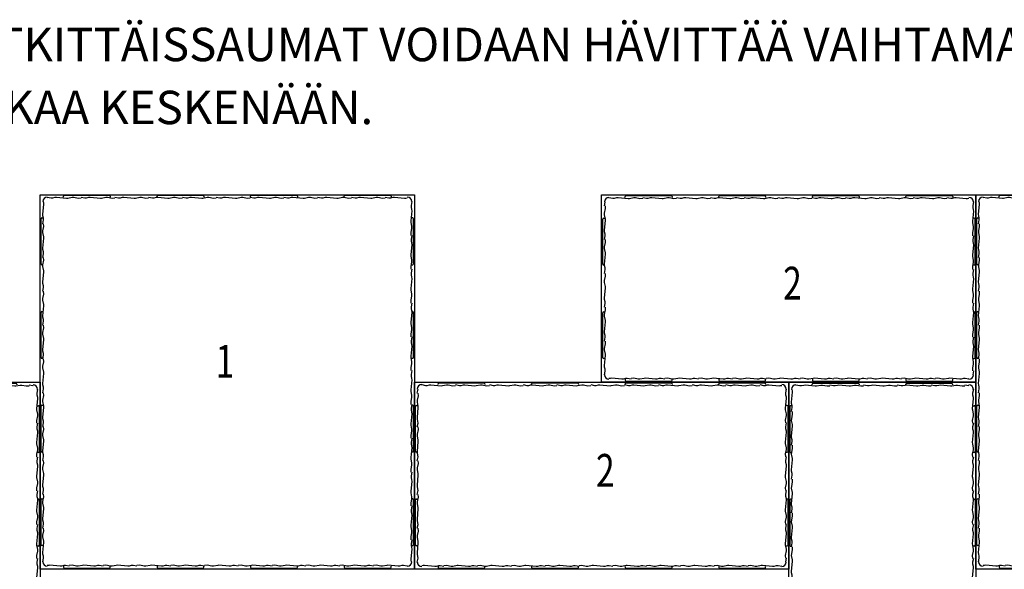
# Model space of a CAD drawing. Units: millimetres. Extents: x 2160 to 10560, y 822 to 5277.
# Drawn here: x 2869 to 3973, y 2416 to 3032 of the extents above; entities that cross this region are included whole.
import ezdxf

# ---------------------------------------------------------------- set-up
doc = ezdxf.new("R2010")
doc.units = ezdxf.units.MM
doc.layers.add('JCAD', color=1, linetype='Continuous')
doc.layers.add('LAKKA', color=1, linetype='Continuous')
doc.styles.add('ROMAN', font='ROMAN')
doc.styles.get("Standard").update_dxf_attribs({"font": 'arial.ttf'})

# ---------------------------------------------------------------- blocks, each defined once
blk = doc.blocks.new('A$C1B1411CF')
at = {"linetype": 'Continuous', "flags": 128}
blk.add_lwpolyline([(-226.1, 228.8), (193.9, 228.8), (193.9, -191.2), (-226.1, -191.2), (-226.1, 228.8)], dxfattribs=at)
at = {"layer": 'JCAD', "color": 0, "linetype": 'Continuous'}
for p, q in [((-222.1, 219.5), (-222.4, 221.2)), ((-218.1, 226.2), (-213.9, 225.4)), ((-218.1, 225.2), (-218.1, 225.2)), ((-218.1, 225), (-218.1, 225)), ((-213.9, 225.4), (-211.9, 225.4)), ((-211.9, 225.4), (-209.4, 226)), ((-209.4, 226), (-207.8, 226.1)), ((-207.8, 226.1), (-196.4, 225.1)), ((-199.9, 226.2), (-199.9, 227.2)), ((-198.9, 228.2), (-148.4, 228.2)), ((-196.4, 225.1), (-195.1, 225.1)), ((-195.1, 225.1), (-190.3, 226)), ((-190.3, 226), (-188.4, 226)), ((-180.2, 226.2), (-176, 225.4)), ((-180.2, 225), (-180.2, 225)), ((-176, 225.4), (-174, 225.4)), ((-174, 225.4), (-171.5, 226)), ((-171.5, 226), (-169.9, 226.1)), ((-169.9, 226.1), (-158.5, 225.1)), ((-158.5, 225.1), (-157.1, 225.1)), ((-157.1, 225.1), (-152.3, 226)), ((-152.3, 226), (-150.4, 226)), ((-147.4, 227.2), (-147.4, 226.2)), ((-142.3, 226.2), (-138, 225.4)), ((-142.3, 225), (-142.3, 225)), ((-138, 225.4), (-136.1, 225.4)), ((-136.1, 225.4), (-133.5, 226)), ((-133.5, 226), (-132, 226.1)), ((-132, 226.1), (-120.6, 225.1)), ((-120.6, 225.1), (-119.2, 225.1)), ((-119.2, 225.1), (-114.4, 226)), ((-114.4, 226), (-112.5, 226)), ((-104.4, 226.2), (-100.1, 225.4)), ((-104.4, 225), (-104.4, 225)), ((-100.1, 225.4), (-98.1, 225.4)), ((-98.1, 225.4), (-95.6, 226)), ((-95.6, 226), (-94.1, 226.1)), ((-94.9, 226.2), (-94.9, 227.2)), ((-94.1, 226.1), (-82.7, 225.1)), ((-93.9, 228.2), (-43.4, 228.2)), ((-82.7, 225.1), (-81.3, 225.1)), ((-81.3, 225.1), (-76.5, 226)), ((-76.5, 226), (-74.6, 226)), ((-66.5, 226.2), (-62.2, 225.4)), ((-66.5, 225), (-66.5, 225)), ((-62.2, 225.4), (-60.2, 225.4)), ((-60.2, 225.4), (-57.7, 226)), ((-57.7, 226), (-56.1, 226.1)), ((-56.1, 226.1), (-44.7, 225.1)), ((-44.7, 225.1), (-43.4, 225.1)), ((-43.4, 225.1), (-38.6, 226)), ((-42.4, 227.2), (-42.4, 226.2)), ((-38.6, 226), (-36.7, 226)), ((-28.5, 226.2), (-24.3, 225.4)), ((-28.5, 225), (-28.5, 225)), ((-24.3, 225.4), (-22.3, 225.4)), ((-22.3, 225.4), (-19.8, 226)), ((-19.8, 226), (-18.2, 226.1)), ((-18.2, 226.1), (-6.8, 225.1)), ((-6.8, 225.1), (-5.5, 225.1)), ((-5.5, 225.1), (-0.6, 226)), ((-0.6, 226), (1.2, 226)), ((9.4, 226.2), (13.6, 225.4)), ((9.4, 225), (9.4, 225)), ((10.1, 226.2), (10.1, 227.2)), ((11.1, 228.2), (61.6, 228.2)), ((13.6, 225.4), (15.6, 225.4)), ((15.6, 225.4), (18.2, 226)), ((18.2, 226), (19.7, 226.1)), ((19.7, 226.1), (31.1, 225.1)), ((31.1, 225.1), (32.5, 225.1)), ((32.5, 225.1), (37.3, 226)), ((37.3, 226), (39.2, 226)), ((47.3, 226.2), (51.6, 225.4)), ((47.3, 225), (47.3, 225)), ((51.6, 225.4), (53.5, 225.4)), ((53.5, 225.4), (56.1, 226)), ((56.1, 226), (57.6, 226.1)), ((57.6, 226.1), (69, 225.1)), ((62.6, 227.2), (62.6, 226.2)), ((69, 225.1), (70.4, 225.1)), ((70.4, 225.1), (75.2, 226)), ((75.2, 226), (77.1, 226)), ((85.2, 226.2), (89.5, 225.4)), ((85.2, 225), (85.2, 225)), ((89.5, 225.4), (91.5, 225.4)), ((91.5, 225.4), (94, 226)), ((94, 226), (95.6, 226.1)), ((95.6, 226.1), (106.9, 225.1)), ((106.9, 225.1), (108.3, 225.1)), ((108.3, 225.1), (113.1, 226)), ((113.1, 226), (115, 226)), ((115.1, 226.2), (115.1, 227.2)), ((116.1, 228.2), (166.6, 228.2)), ((123.2, 226.2), (127.4, 225.4)), ((123.2, 225), (123.2, 225)), ((127.4, 225.4), (129.4, 225.4)), ((129.4, 225.4), (131.9, 226)), ((131.9, 226), (133.5, 226.1)), ((133.5, 226.1), (144.9, 225.1)), ((144.9, 225.1), (146.2, 225.1)), ((146.2, 225.1), (151, 226)), ((151, 226), (152.9, 226)), ((161.1, 226.2), (165.3, 225.4)), ((161.1, 225), (161.1, 225)), ((165.3, 225.4), (167.3, 225.4)), ((167.3, 225.4), (169.9, 226)), ((167.6, 227.2), (167.6, 226.2)), ((169.9, 226), (171.4, 226.1)), ((171.4, 226.1), (182.8, 225.1)), ((182.8, 225.1), (184.2, 225.1)), ((184.2, 225.1), (185.9, 225.4)), ((189.7, 221.2), (189.7, 221.2)), ((189.9, 221.2), (189.9, 221.2)), ((190.9, 221.2), (190.1, 216.9)), ((-223.1, 206.7), (-222, 218.1)), ((-222, 218.1), (-222.1, 219.5)), ((190.8, 210.9), (189.7, 199.5)), ((190.1, 216.9), (190.1, 215)), ((190.1, 215), (190.7, 212.4)), ((190.7, 212.4), (190.8, 210.9)), ((-225.1, 151.4), (-225.1, 201.9)), ((-224.1, 202.9), (-223.1, 202.9)), ((-223, 205.2), (-223.1, 206.7)), ((-223.1, 196.4), (-222.4, 200.7)), ((-222.4, 202.6), (-223, 205.2)), ((-222.4, 200.7), (-222.4, 202.6)), ((189.7, 199.5), (189.8, 198.1)), ((191.9, 202.9), (190.9, 202.9)), ((192.9, 151.4), (192.9, 201.9)), ((-223, 186.4), (-223, 188.3)), ((-222, 196.4), (-222, 196.4)), ((189.8, 198.1), (190.7, 193.3)), ((190.7, 193.3), (190.7, 191.4)), ((-223.1, 168.8), (-222, 180.2)), ((-222.1, 181.6), (-223, 186.4)), ((-222, 180.2), (-222.1, 181.6)), ((189.7, 183.3), (189.7, 183.3)), ((190.9, 183.3), (190.1, 179)), ((190.1, 179), (190.1, 177)), ((190.1, 177), (190.7, 174.5)), ((-223, 167.3), (-223.1, 168.8)), ((-222.4, 164.7), (-223, 167.3)), ((190.8, 172.9), (189.7, 161.6)), ((190.7, 174.5), (190.8, 172.9)), ((-223.1, 158.5), (-222.4, 162.7)), ((-222.4, 162.7), (-222.4, 164.7)), ((-222, 158.5), (-222, 158.5)), ((189.7, 161.6), (189.8, 160.2)), ((189.8, 160.2), (190.7, 155.4)), ((190.7, 155.4), (190.7, 153.5)), ((-223.1, 150.4), (-224.1, 150.4)), ((-223, 148.4), (-223, 150.3)), ((-222.1, 143.6), (-223, 148.4)), ((-222, 142.3), (-222.1, 143.6)), ((189.7, 145.3), (189.7, 145.3)), ((190.9, 145.3), (190.1, 141.1)), ((190.9, 150.4), (191.9, 150.4)), ((-223.1, 130.9), (-222, 142.3)), ((190.8, 135), (189.7, 123.6)), ((190.1, 141.1), (190.1, 139.1)), ((190.1, 139.1), (190.7, 136.6)), ((190.7, 136.6), (190.8, 135)), ((-223, 129.3), (-223.1, 130.9)), ((-223.1, 120.6), (-222.4, 124.8)), ((-222.4, 126.8), (-223, 129.3)), ((-222.4, 124.8), (-222.4, 126.8)), ((189.7, 123.6), (189.8, 122.3)), ((189.8, 122.3), (190.7, 117.5)), ((-223, 110.5), (-223, 112.4)), ((-222.1, 105.7), (-223, 110.5)), ((-222, 120.6), (-222, 120.6)), ((190.7, 117.5), (190.7, 115.6)), ((-223.1, 93), (-222, 104.3)), ((-222, 104.3), (-222.1, 105.7)), ((189.7, 107.4), (189.7, 107.4)), ((190.9, 107.4), (190.1, 103.2)), ((190.1, 103.2), (190.1, 101.2)), ((190.1, 101.2), (190.7, 98.6)), ((-225.1, 46.4), (-225.1, 96.9)), ((-224.1, 97.9), (-223.1, 97.9)), ((-223, 91.4), (-223.1, 93)), ((-222.4, 88.9), (-223, 91.4)), ((-222.4, 86.9), (-222.4, 88.9)), ((190.8, 97.1), (189.7, 85.7)), ((190.7, 98.6), (190.8, 97.1)), ((191.9, 97.9), (190.9, 97.9)), ((192.9, 46.4), (192.9, 96.9)), ((-223.1, 82.6), (-222.4, 86.9)), ((-222, 82.6), (-222, 82.6)), ((189.7, 85.7), (189.8, 84.3)), ((189.8, 84.3), (190.7, 79.5)), ((190.7, 79.5), (190.7, 77.6)), ((-223.1, 55), (-222, 66.4)), ((-223, 72.6), (-223, 74.5)), ((-222.1, 67.8), (-223, 72.6)), ((-222, 66.4), (-222.1, 67.8)), ((189.7, 69.5), (189.7, 69.5)), ((190.9, 69.5), (190.1, 65.2)), ((190.8, 59.2), (189.7, 47.8)), ((190.1, 65.2), (190.1, 63.3)), ((190.1, 63.3), (190.7, 60.7)), ((190.7, 60.7), (190.8, 59.2)), ((-223.1, 45.4), (-224.1, 45.4)), ((-223, 53.5), (-223.1, 55)), ((-223.1, 44.7), (-222.4, 49)), ((-222.4, 50.9), (-223, 53.5)), ((-222.4, 49), (-222.4, 50.9)), ((-222, 44.7), (-222, 44.7)), ((189.7, 47.8), (189.8, 46.4)), ((189.8, 46.4), (190.7, 41.6)), ((190.9, 45.4), (191.9, 45.4)), ((-223, 34.7), (-223, 36.6)), ((-222.1, 29.9), (-223, 34.7)), ((190.7, 41.6), (190.7, 39.7)), ((-223.1, 17.1), (-222, 28.5)), ((-222, 28.5), (-222.1, 29.9)), ((189.7, 31.6), (189.7, 31.6)), ((190.9, 31.6), (190.1, 27.3)), ((190.1, 27.3), (190.1, 25.3)), ((190.1, 25.3), (190.7, 22.8)), ((190.7, 22.8), (190.8, 21.3)), ((-223, 15.6), (-223.1, 17.1)), ((-222.4, 13), (-223, 15.6)), ((-222.4, 11), (-222.4, 13)), ((190.8, 21.3), (189.7, 9.9)), ((-223.1, 6.8), (-222.4, 11)), ((-222, 6.8), (-222, 6.8)), ((189.7, 9.9), (189.8, 8.5)), ((189.8, 8.5), (190.7, 3.7)), ((190.7, 3.7), (190.7, 1.8)), ((-225.1, -58.6), (-225.1, -8.1)), ((-224.1, -7.1), (-223.1, -7.1)), ((-223.1, -20.8), (-222, -9.4)), ((-223, -3.2), (-223, -1.4)), ((-222.1, -8.1), (-223, -3.2)), ((-222, -9.4), (-222.1, -8.1)), ((189.7, -6.4), (189.7, -6.4)), ((190.9, -6.4), (190.1, -10.6)), ((190.1, -10.6), (190.1, -12.6)), ((191.9, -7.1), (190.9, -7.1)), ((192.9, -58.6), (192.9, -8.1)), ((-223, -22.4), (-223.1, -20.8)), ((190.8, -16.7), (189.7, -28.1)), ((190.1, -12.6), (190.7, -15.1)), ((190.7, -15.1), (190.8, -16.7)), ((-223.1, -31.1), (-222.4, -26.9)), ((-222.4, -24.9), (-223, -22.4)), ((-222.4, -26.9), (-222.4, -24.9)), ((-222, -31.1), (-222, -31.1)), ((189.7, -28.1), (189.8, -29.4)), ((189.8, -29.4), (190.7, -34.2)), ((-223, -41.2), (-223, -39.3)), ((-222.1, -46), (-223, -41.2)), ((190.7, -34.2), (190.7, -36.1)), ((-223.1, -58.7), (-222, -47.3)), ((-222, -47.3), (-222.1, -46)), ((189.7, -44.3), (189.7, -44.3)), ((190.8, -54.6), (189.7, -66)), ((190.9, -44.3), (190.1, -48.5)), ((190.1, -48.5), (190.1, -50.5)), ((190.1, -50.5), (190.7, -53)), ((190.7, -53), (190.8, -54.6)), ((-223.1, -59.6), (-224.1, -59.6)), ((-223, -60.3), (-223.1, -58.7)), ((-223.1, -69.1), (-222.4, -64.8)), ((-222.4, -62.8), (-223, -60.3)), ((-222.4, -64.8), (-222.4, -62.8)), ((189.7, -66), (189.8, -67.4)), ((190.9, -59.6), (191.9, -59.6)), ((-223, -79.1), (-223, -77.2)), ((-222, -69.1), (-222, -69.1)), ((189.8, -67.4), (190.7, -72.2)), ((190.7, -72.2), (190.7, -74.1)), ((-223.1, -96.7), (-222, -85.3)), ((-222.1, -83.9), (-223, -79.1)), ((-222, -85.3), (-222.1, -83.9)), ((189.7, -82.2), (189.7, -82.2)), ((190.9, -82.2), (190.1, -86.4)), ((190.1, -86.4), (190.1, -88.4)), ((-223, -98.2), (-223.1, -96.7)), ((-222.4, -100.7), (-223, -98.2)), ((190.8, -92.5), (189.7, -103.9)), ((190.1, -88.4), (190.7, -91)), ((190.7, -91), (190.8, -92.5)), ((-223.1, -107), (-222.4, -102.7)), ((-222.4, -102.7), (-222.4, -100.7)), ((-222, -107), (-222, -107)), ((189.7, -103.9), (189.8, -105.3)), ((189.8, -105.3), (190.7, -110.1)), ((190.7, -110.1), (190.7, -112)), ((-225.1, -163.6), (-225.1, -113.1)), ((-224.1, -112.1), (-223.1, -112.1)), ((-223, -117), (-223, -115.1)), ((-222.1, -121.8), (-223, -117)), ((189.7, -120.1), (189.7, -120.1)), ((190.9, -120.1), (190.1, -124.4)), ((191.9, -112.1), (190.9, -112.1)), ((192.9, -163.6), (192.9, -113.1)), ((-223.1, -134.6), (-222, -123.2)), ((-222, -123.2), (-222.1, -121.8)), ((190.8, -130.4), (189.7, -141.8)), ((190.1, -124.4), (190.1, -126.4)), ((190.1, -126.4), (190.7, -128.9)), ((190.7, -128.9), (190.8, -130.4)), ((-223, -136.1), (-223.1, -134.6)), ((-223.1, -144.9), (-222.4, -140.6)), ((-222.4, -138.7), (-223, -136.1)), ((-222.4, -140.6), (-222.4, -138.7)), ((189.7, -141.8), (189.8, -143.2)), ((189.8, -143.2), (190.7, -148)), ((-223, -154.9), (-223, -153)), ((-222, -144.9), (-222, -144.9)), ((190.7, -148), (190.7, -149.9)), ((-223.1, -164.6), (-224.1, -164.6)), ((-223.1, -172.5), (-222, -161.1)), ((-222.1, -159.7), (-223, -154.9)), ((-222, -161.1), (-222.1, -159.7)), ((189.7, -158), (189.7, -158)), ((190.9, -158), (190.1, -162.3)), ((190.1, -162.3), (190.1, -164.3)), ((190.1, -164.3), (190.7, -166.8)), ((190.9, -164.6), (191.9, -164.6)), ((-223, -174.1), (-223.1, -172.5)), ((-222.4, -176.6), (-223, -174.1)), ((-222.4, -178.6), (-222.4, -176.6)), ((190.8, -168.4), (189.7, -179.8)), ((190.7, -166.8), (190.8, -168.4)), ((-223.1, -182.8), (-222.4, -178.6)), ((-222.2, -182.8), (-222.2, -182.8)), ((-222, -182.8), (-222, -182.8)), ((-216.4, -186.8), (-218.1, -187.1)), ((-215.1, -186.7), (-216.4, -186.8)), ((-203.7, -187.7), (-215.1, -186.7)), ((-202.1, -187.6), (-203.7, -187.7)), ((-199.6, -187.1), (-202.1, -187.6)), ((-197.6, -187), (-199.6, -187.1)), ((-193.4, -187.8), (-197.6, -187)), ((-193.4, -186.6), (-193.4, -186.6)), ((-183.3, -187.6), (-185.2, -187.6)), ((-178.5, -186.8), (-183.3, -187.6)), ((-177.2, -186.7), (-178.5, -186.8)), ((-165.8, -187.7), (-177.2, -186.7)), ((-164.2, -187.6), (-165.8, -187.7)), ((-161.7, -187.1), (-164.2, -187.6)), ((-159.7, -187), (-161.7, -187.1)), ((-155.4, -187.8), (-159.7, -187)), ((-155.4, -186.6), (-155.4, -186.6)), ((-145.4, -187.6), (-147.3, -187.6)), ((-140.6, -186.8), (-145.4, -187.6)), ((-139.2, -186.7), (-140.6, -186.8)), ((-127.8, -187.7), (-139.2, -186.7)), ((-126.3, -187.6), (-127.8, -187.7)), ((-123.8, -187.1), (-126.3, -187.6)), ((-121.8, -187), (-123.8, -187.1)), ((-117.5, -187.8), (-121.8, -187)), ((-117.5, -186.6), (-117.5, -186.6)), ((-107.5, -187.6), (-109.4, -187.6)), ((-102.7, -186.8), (-107.5, -187.6)), ((-101.3, -186.7), (-102.7, -186.8)), ((-89.9, -187.7), (-101.3, -186.7)), ((-88.4, -187.6), (-89.9, -187.7)), ((-85.8, -187.1), (-88.4, -187.6)), ((-83.8, -187), (-85.8, -187.1)), ((-79.6, -187.8), (-83.8, -187)), ((-79.6, -186.6), (-79.6, -186.6)), ((-69.6, -187.6), (-71.5, -187.6)), ((-64.8, -186.8), (-69.6, -187.6)), ((-63.4, -186.7), (-64.8, -186.8)), ((-52, -187.7), (-63.4, -186.7)), ((-50.4, -187.6), (-52, -187.7)), ((-47.9, -187.1), (-50.4, -187.6)), ((-45.9, -187), (-47.9, -187.1)), ((-41.7, -187.8), (-45.9, -187)), ((-41.7, -186.6), (-41.7, -186.6)), ((-31.6, -187.6), (-33.5, -187.6)), ((-26.8, -186.8), (-31.6, -187.6)), ((-25.5, -186.7), (-26.8, -186.8)), ((-14.1, -187.7), (-25.5, -186.7)), ((-12.5, -187.6), (-14.1, -187.7)), ((-10, -187.1), (-12.5, -187.6)), ((-8, -187), (-10, -187.1)), ((-3.8, -187.8), (-8, -187)), ((-3.8, -186.6), (-3.8, -186.6)), ((6.3, -187.6), (4.4, -187.6)), ((11.1, -186.8), (6.3, -187.6)), ((12.5, -186.7), (11.1, -186.8)), ((23.9, -187.7), (12.5, -186.7)), ((25.4, -187.6), (23.9, -187.7)), ((27.9, -187.1), (25.4, -187.6)), ((29.9, -187), (27.9, -187.1)), ((34.2, -187.8), (29.9, -187)), ((34.2, -186.6), (34.2, -186.6)), ((44.2, -187.6), (42.3, -187.6)), ((49, -186.8), (44.2, -187.6)), ((50.4, -186.7), (49, -186.8)), ((61.8, -187.7), (50.4, -186.7)), ((63.3, -187.6), (61.8, -187.7)), ((65.9, -187.1), (63.3, -187.6)), ((67.8, -187), (65.9, -187.1)), ((72.1, -187.8), (67.8, -187)), ((72.1, -186.6), (72.1, -186.6)), ((82.1, -187.6), (80.2, -187.6)), ((86.9, -186.8), (82.1, -187.6)), ((88.3, -186.7), (86.9, -186.8)), ((99.7, -187.7), (88.3, -186.7)), ((101.2, -187.6), (99.7, -187.7)), ((103.8, -187.1), (101.2, -187.6)), ((105.8, -187), (103.8, -187.1)), ((110, -187.8), (105.8, -187)), ((110, -186.6), (110, -186.6)), ((120.1, -187.6), (118.2, -187.6)), ((124.9, -186.8), (120.1, -187.6)), ((126.2, -186.7), (124.9, -186.8)), ((137.6, -187.7), (126.2, -186.7)), ((139.2, -187.6), (137.6, -187.7)), ((141.7, -187.1), (139.2, -187.6)), ((143.7, -187), (141.7, -187.1)), ((147.9, -187.8), (143.7, -187)), ((147.9, -186.6), (147.9, -186.6)), ((158, -187.6), (156.1, -187.6)), ((162.8, -186.8), (158, -187.6)), ((164.2, -186.7), (162.8, -186.8)), ((175.5, -187.7), (164.2, -186.7)), ((177.1, -187.6), (175.5, -187.7)), ((179.6, -187.1), (177.1, -187.6)), ((181.6, -187), (179.6, -187.1)), ((185.9, -187.8), (181.6, -187)), ((185.9, -186.6), (185.9, -186.6)), ((185.9, -186.9), (185.9, -186.9)), ((189.7, -179.8), (189.8, -181.1)), ((189.8, -181.1), (190.1, -182.8)), ((-199.9, -187.8), (-199.9, -188.8)), ((-198.9, -189.8), (-148.4, -189.8)), ((-147.4, -188.8), (-147.4, -187.8)), ((-94.9, -187.8), (-94.9, -188.8)), ((-93.9, -189.8), (-43.4, -189.8)), ((-42.4, -188.8), (-42.4, -187.8)), ((10.1, -187.8), (10.1, -188.8)), ((11.1, -189.8), (61.6, -189.8)), ((62.6, -188.8), (62.6, -187.8)), ((115.1, -187.8), (115.1, -188.8)), ((116.1, -189.8), (166.6, -189.8)), ((167.6, -188.8), (167.6, -187.8))]:
    blk.add_line(p, q, dxfattribs=at)
for points in [[(-188.4, 226), (-183.4, 225), (-183.4, 225), (-180.2, 225.2)], [(-150.4, 226), (-145.4, 225), (-145.4, 225), (-142.3, 225.2)], [(-112.5, 226), (-107.5, 225), (-107.5, 225), (-104.4, 225.2)], [(-74.6, 226), (-69.6, 225), (-69.6, 225), (-66.5, 225.2)], [(-36.7, 226), (-31.7, 225), (-31.7, 225), (-28.5, 225.2)], [(1.2, 226), (6.3, 225), (6.3, 225), (9.4, 225.2)], [(39.2, 226), (44.2, 225), (44.2, 225), (47.3, 225.2)], [(77.1, 226), (82.1, 225), (82.1, 225), (85.2, 225.2)], [(115, 226), (120, 225), (120, 225), (123.2, 225.2)], [(152.9, 226), (157.9, 225), (157.9, 225), (161.1, 225.2)], [(-223, 188.3), (-222, 193.3), (-222, 193.3), (-222.2, 196.4)], [(190.7, 191.4), (189.7, 186.4), (189.7, 186.4), (189.9, 183.3)], [(-223, 150.3), (-222, 155.3), (-222, 155.3), (-222.2, 158.5)], [(190.7, 153.5), (189.7, 148.5), (189.7, 148.5), (189.9, 145.3)], [(-223, 112.4), (-222, 117.4), (-222, 117.4), (-222.2, 120.6)], [(190.7, 115.6), (189.7, 110.5), (189.7, 110.5), (189.9, 107.4)], [(-223, 74.5), (-222, 79.5), (-222, 79.5), (-222.2, 82.6)], [(190.7, 77.6), (189.7, 72.6), (189.7, 72.6), (189.9, 69.5)], [(-223, 36.6), (-222, 41.6), (-222, 41.6), (-222.2, 44.7)], [(190.7, 39.7), (189.7, 34.7), (189.7, 34.7), (189.9, 31.6)], [(-223, -1.4), (-222, 3.7), (-222, 3.7), (-222.2, 6.8)], [(190.7, 1.8), (189.7, -3.2), (189.7, -3.2), (189.9, -6.4)], [(-223, -39.3), (-222, -34.3), (-222, -34.3), (-222.2, -31.1)], [(190.7, -36.1), (189.7, -41.1), (189.7, -41.1), (189.9, -44.3)], [(-223, -77.2), (-222, -72.2), (-222, -72.2), (-222.2, -69.1)], [(190.7, -74.1), (189.7, -79.1), (189.7, -79.1), (189.9, -82.2)], [(-223, -115.1), (-222, -110.1), (-222, -110.1), (-222.2, -107)], [(190.7, -112), (189.7, -117), (189.7, -117), (189.9, -120.1)], [(-223, -153), (-222, -148), (-222, -148), (-222.2, -144.9)], [(190.7, -149.9), (189.7, -154.9), (189.7, -154.9), (189.9, -158)], [(-185.2, -187.6), (-190.2, -186.6), (-190.2, -186.6), (-193.4, -186.9)], [(-147.3, -187.6), (-152.3, -186.6), (-152.3, -186.6), (-155.4, -186.9)], [(-109.4, -187.6), (-114.4, -186.6), (-114.4, -186.6), (-117.5, -186.9)], [(-71.5, -187.6), (-76.5, -186.6), (-76.5, -186.6), (-79.6, -186.9)], [(-33.5, -187.6), (-38.5, -186.6), (-38.5, -186.6), (-41.7, -186.9)], [(4.4, -187.6), (-0.6, -186.6), (-0.6, -186.6), (-3.8, -186.9)], [(42.3, -187.6), (37.3, -186.6), (37.3, -186.6), (34.2, -186.9)], [(80.2, -187.6), (75.2, -186.6), (75.2, -186.6), (72.1, -186.9)], [(118.2, -187.6), (113.1, -186.6), (113.1, -186.6), (110, -186.9)], [(156.1, -187.6), (151.1, -186.6), (151.1, -186.6), (147.9, -186.9)]]:
    blk.add_lwpolyline(points, dxfattribs=at)
for centre, radius, start, end in [((-218.1, 221.2), 5, 90, 180), ((-198.9, 227.2), 0.999, 90, 180), ((-148.4, 227.2), 0.999, 0, 90), ((-93.9, 227.2), 0.999, 90, 180), ((-43.4, 227.2), 0.999, 0, 90), ((11.1, 227.2), 0.999, 90, 180), ((61.6, 227.2), 0.999, 0, 90), ((116.1, 227.2), 0.999, 90, 180), ((166.6, 227.2), 0.999, 0, 90), ((185.9, 221.2), 5, 0, 90), ((-224.1, 201.9), 0.999, 90, 180), ((191.9, 201.9), 0.999, 0, 90), ((-224.1, 151.4), 0.999, 180, 270), ((191.9, 151.4), 0.999, 270, 0), ((-224.1, 96.9), 0.999, 90, 180), ((191.9, 96.9), 0.999, 0, 90), ((-224.1, 46.4), 0.999, 180, 270), ((191.9, 46.4), 0.999, 270, 0), ((-224.1, -8.1), 0.999, 90, 180), ((191.9, -8.1), 0.999, 0, 90), ((-224.1, -58.6), 0.999, 180, 270), ((191.9, -58.6), 0.999, 270, 0), ((-224.1, -113.1), 0.999, 90, 180), ((191.9, -113.1), 0.999, 0, 90), ((-224.1, -163.6), 0.999, 180, 270), ((191.9, -163.6), 0.999, 270, 0), ((-218.1, -182.8), 5, 180, 270), ((185.9, -182.8), 5, 270, 0), ((-198.9, -188.8), 0.999, 180, 270), ((-148.4, -188.8), 0.999, 270, 0), ((-93.9, -188.8), 0.999, 180, 270), ((-43.4, -188.8), 0.999, 270, 0), ((11.1, -188.8), 0.999, 180, 270), ((61.6, -188.8), 0.999, 270, 0), ((116.1, -188.8), 0.999, 180, 270), ((166.6, -188.8), 0.999, 270, 0)]:
    blk.add_arc(centre, radius, start, end, dxfattribs=at)
blk = doc.blocks.new('A$C1F437B0D')
at = {"linetype": 'Continuous', "flags": 128}
blk.add_lwpolyline([(-190.8, 104.2), (229.2, 104.2), (229.2, -105.8), (-190.8, -105.8)], close=True, dxfattribs=at)
at = {"layer": 'JCAD', "color": 0, "linetype": 'Continuous'}
for p, q in [((-182.6, 101.3), (-178.3, 100.5)), ((-182.6, 100.3), (-182.6, 100.3)), ((-182.6, 100.1), (-182.6, 100.1)), ((-178.3, 100.5), (-176.4, 100.5)), ((-176.4, 100.5), (-173.8, 101.1)), ((-173.8, 101.1), (-172.3, 101.2)), ((-172.3, 101.2), (-160.9, 100.1)), ((-164.3, 101.3), (-164.3, 102.3)), ((-163.3, 103.3), (-112.8, 103.3)), ((-160.9, 100.1), (-159.5, 100.2)), ((-159.5, 100.2), (-154.7, 101.1)), ((-154.7, 101.1), (-152.8, 101.1)), ((-144.7, 101.3), (-140.4, 100.5)), ((-144.7, 100.1), (-144.7, 100.1)), ((-140.4, 100.5), (-138.4, 100.5)), ((-138.4, 100.5), (-135.9, 101.1)), ((-135.9, 101.1), (-134.4, 101.2)), ((-134.4, 101.2), (-123, 100.1)), ((-123, 100.1), (-121.6, 100.2)), ((-121.6, 100.2), (-116.8, 101.1)), ((-116.8, 101.1), (-114.9, 101.1)), ((-111.8, 102.3), (-111.8, 101.3)), ((-106.7, 101.3), (-102.5, 100.5)), ((-106.7, 100.1), (-106.7, 100.1)), ((-102.5, 100.5), (-100.5, 100.5)), ((-100.5, 100.5), (-98, 101.1)), ((-98, 101.1), (-96.4, 101.2)), ((-96.4, 101.2), (-85, 100.1)), ((-85, 100.1), (-83.7, 100.2)), ((-83.7, 100.2), (-78.9, 101.1)), ((-78.9, 101.1), (-77, 101.1)), ((-68.8, 101.3), (-64.6, 100.5)), ((-68.8, 100.1), (-68.8, 100.1)), ((-64.6, 100.5), (-62.6, 100.5)), ((-62.6, 100.5), (-60.1, 101.1)), ((-60.1, 101.1), (-58.5, 101.2)), ((-59.3, 101.3), (-59.3, 102.3)), ((-58.5, 101.2), (-47.1, 100.1)), ((-58.3, 103.3), (-7.8, 103.3)), ((-47.1, 100.1), (-45.7, 100.2)), ((-45.7, 100.2), (-40.9, 101.1)), ((-40.9, 101.1), (-39, 101.1)), ((-30.9, 101.3), (-26.7, 100.5)), ((-30.9, 100.1), (-30.9, 100.1)), ((-26.7, 100.5), (-24.7, 100.5)), ((-24.7, 100.5), (-22.1, 101.1)), ((-22.1, 101.1), (-20.6, 101.2)), ((-20.6, 101.2), (-9.2, 100.1)), ((-9.2, 100.1), (-7.8, 100.2)), ((-7.8, 100.2), (-3, 101.1)), ((-6.8, 102.3), (-6.8, 101.3)), ((-3, 101.1), (-1.1, 101.1)), ((7, 101.3), (11.3, 100.5)), ((7, 100.1), (7, 100.1)), ((11.3, 100.5), (13.2, 100.5)), ((13.2, 100.5), (15.8, 101.1)), ((15.8, 101.1), (17.3, 101.2)), ((17.3, 101.2), (28.7, 100.1)), ((28.7, 100.1), (30.1, 100.2)), ((30.1, 100.2), (34.9, 101.1)), ((34.9, 101.1), (36.8, 101.1)), ((44.9, 101.3), (49.2, 100.5)), ((44.9, 100.1), (44.9, 100.1)), ((45.7, 101.3), (45.7, 102.3)), ((46.7, 103.3), (97.2, 103.3)), ((49.2, 100.5), (51.2, 100.5)), ((51.2, 100.5), (53.7, 101.1)), ((53.7, 101.1), (55.3, 101.2)), ((55.3, 101.2), (66.7, 100.1)), ((66.7, 100.1), (68, 100.2)), ((68, 100.2), (72.8, 101.1)), ((72.8, 101.1), (74.7, 101.1)), ((82.9, 101.3), (87.1, 100.5)), ((82.9, 100.1), (82.9, 100.1)), ((87.1, 100.5), (89.1, 100.5)), ((89.1, 100.5), (91.6, 101.1)), ((91.6, 101.1), (93.2, 101.2)), ((93.2, 101.2), (104.6, 100.1)), ((98.2, 102.3), (98.2, 101.3)), ((104.6, 100.1), (105.9, 100.2)), ((105.9, 100.2), (110.8, 101.1)), ((110.8, 101.1), (112.6, 101.1)), ((120.8, 101.3), (125, 100.5)), ((120.8, 100.1), (120.8, 100.1)), ((125, 100.5), (127, 100.5)), ((127, 100.5), (129.6, 101.1)), ((129.6, 101.1), (131.1, 101.2)), ((131.1, 101.2), (142.5, 100.1)), ((142.5, 100.1), (143.9, 100.2)), ((143.9, 100.2), (148.7, 101.1)), ((148.7, 101.1), (150.6, 101.1)), ((150.7, 101.3), (150.7, 102.3)), ((151.7, 103.3), (202.2, 103.3)), ((158.7, 101.3), (163, 100.5)), ((158.7, 100.1), (158.7, 100.1)), ((163, 100.5), (164.9, 100.5)), ((164.9, 100.5), (167.5, 101.1)), ((167.5, 101.1), (169, 101.2)), ((169, 101.2), (180.4, 100.1)), ((180.4, 100.1), (181.8, 100.2)), ((181.8, 100.2), (186.6, 101.1)), ((186.6, 101.1), (188.5, 101.1)), ((196.6, 101.3), (200.9, 100.5)), ((196.6, 100.1), (196.6, 100.1)), ((200.9, 100.5), (202.9, 100.5)), ((202.9, 100.5), (205.4, 101.1)), ((203.2, 102.3), (203.2, 101.3)), ((205.4, 101.1), (206.9, 101.2)), ((206.9, 101.2), (218.3, 100.1)), ((218.3, 100.1), (219.7, 100.2)), ((219.7, 100.2), (221.4, 100.5)), ((-186.4, 91.9), (-186.4, 91.9)), ((225.2, 96.3), (225.2, 96.3)), ((225.5, 96.3), (225.5, 96.3)), ((226.4, 96.3), (225.6, 92)), ((225.6, 92), (225.7, 90)), ((225.7, 90), (226.2, 87.5)), ((-188.6, 78), (-187.6, 78)), ((-187.4, 81.8), (-187.4, 83.7)), ((-186.5, 77), (-187.4, 81.8)), ((226.3, 86), (225.3, 74.6)), ((226.2, 87.5), (226.3, 86)), ((227.4, 78), (226.4, 78)), ((-189.6, 26.5), (-189.6, 77)), ((-187.5, 64.3), (-186.5, 75.7)), ((-186.5, 75.7), (-186.5, 77)), ((225.3, 74.6), (225.3, 73.2)), ((225.3, 73.2), (226.2, 68.4)), ((226.2, 68.4), (226.2, 66.5)), ((228.4, 26.5), (228.4, 77)), ((-187.6, 54), (-186.8, 58.2)), ((-187.4, 62.7), (-187.5, 64.3)), ((-186.9, 60.2), (-187.4, 62.7)), ((-186.8, 58.2), (-186.9, 60.2)), ((225.2, 58.3), (225.2, 58.3)), ((226.4, 58.3), (225.6, 54.1)), ((-187.4, 43.9), (-187.4, 45.8)), ((-186.4, 54), (-186.4, 54)), ((226.3, 48), (225.3, 36.6)), ((225.6, 54.1), (225.7, 52.1)), ((225.7, 52.1), (226.2, 49.6)), ((226.2, 49.6), (226.3, 48)), ((-187.5, 26.3), (-186.5, 37.7)), ((-186.5, 39.1), (-187.4, 43.9)), ((-186.5, 37.7), (-186.5, 39.1)), ((225.3, 36.6), (225.3, 35.3)), ((225.3, 35.3), (226.2, 30.5)), ((-187.6, 25.5), (-188.6, 25.5)), ((-187.4, 24.8), (-187.5, 26.3)), ((-186.9, 22.3), (-187.4, 24.8)), ((-186.8, 20.3), (-186.9, 22.3)), ((226.2, 30.5), (226.2, 28.6)), ((226.4, 25.5), (227.4, 25.5)), ((-187.6, 16), (-186.8, 20.3)), ((-186.4, 16), (-186.4, 16)), ((225.2, 20.4), (225.2, 20.4)), ((226.4, 20.4), (225.6, 16.2)), ((225.6, 16.2), (225.7, 14.2)), ((225.7, 14.2), (226.2, 11.7)), ((226.2, 11.7), (226.3, 10.1)), ((-187.4, 6), (-187.4, 7.9)), ((-186.5, 1.2), (-187.4, 6)), ((-186.5, -0.2), (-186.5, 1.2)), ((226.3, 10.1), (225.3, -1.3)), ((-187.5, -11.6), (-186.5, -0.2)), ((225.3, -1.3), (225.3, -2.7)), ((225.3, -2.7), (226.2, -7.5)), ((226.2, -7.5), (226.2, -9.4)), ((-187.6, -21.9), (-186.8, -17.6)), ((-187.4, -13.1), (-187.5, -11.6)), ((-186.9, -15.7), (-187.4, -13.1)), ((-186.8, -17.6), (-186.9, -15.7)), ((-186.4, -21.9), (-186.4, -21.9)), ((225.2, -17.5), (225.2, -17.5)), ((226.4, -17.5), (225.6, -21.7)), ((225.6, -21.7), (225.7, -23.7)), ((-189.6, -78.5), (-189.6, -28)), ((-188.6, -27), (-187.6, -27)), ((-187.4, -31.9), (-187.4, -30)), ((-186.5, -36.7), (-187.4, -31.9)), ((226.3, -27.8), (225.3, -39.2)), ((225.7, -23.7), (226.2, -26.3)), ((226.2, -26.3), (226.3, -27.8)), ((227.4, -27), (226.4, -27)), ((228.4, -78.5), (228.4, -28)), ((-187.5, -49.5), (-186.5, -38.1)), ((-186.5, -38.1), (-186.5, -36.7)), ((225.3, -39.2), (225.3, -40.6)), ((225.3, -40.6), (226.2, -45.4)), ((-187.4, -51), (-187.5, -49.5)), ((-186.9, -53.6), (-187.4, -51)), ((-186.8, -55.6), (-186.9, -53.6)), ((226.2, -45.4), (226.2, -47.3)), ((-187.6, -59.8), (-186.8, -55.6)), ((-186.4, -59.8), (-186.4, -59.8)), ((225.2, -55.4), (225.2, -55.4)), ((226.3, -65.7), (225.3, -77.1)), ((226.4, -55.4), (225.6, -59.7)), ((225.6, -59.7), (225.7, -61.6)), ((225.7, -61.6), (226.2, -64.2)), ((226.2, -64.2), (226.3, -65.7)), ((-187.5, -87.4), (-186.5, -76)), ((-187.4, -69.8), (-187.4, -68)), ((-186.5, -74.7), (-187.4, -69.8)), ((-186.5, -76), (-186.5, -74.7)), ((225.3, -77.1), (225.3, -78.5)), ((-187.6, -79.5), (-188.6, -79.5)), ((-187.4, -89), (-187.5, -87.4)), ((225.3, -78.5), (226.2, -83.3)), ((226.2, -83.3), (226.2, -85.2)), ((226.4, -79.5), (227.4, -79.5)), ((-187.6, -97.7), (-186.8, -93.5)), ((-186.9, -91.5), (-187.4, -89)), ((-186.8, -93.5), (-186.9, -91.5)), ((-186.6, -97.7), (-186.6, -97.7)), ((-186.4, -97.7), (-186.4, -97.7)), ((225.2, -93.3), (225.2, -93.3)), ((-180.9, -101.7), (-182.6, -102)), ((-179.5, -101.6), (-180.9, -101.7)), ((-168.1, -102.7), (-179.5, -101.6)), ((-166.6, -102.6), (-168.1, -102.7)), ((-164, -102), (-166.6, -102.6)), ((-164.3, -102.7), (-164.3, -103.7)), ((-162.1, -102), (-164, -102)), ((-163.3, -104.7), (-112.8, -104.7)), ((-157.8, -102.7), (-162.1, -102)), ((-157.8, -101.5), (-157.8, -101.5)), ((-147.8, -102.6), (-149.7, -102.5)), ((-143, -101.7), (-147.8, -102.6)), ((-141.6, -101.6), (-143, -101.7)), ((-130.2, -102.7), (-141.6, -101.6)), ((-128.7, -102.6), (-130.2, -102.7)), ((-126.1, -102), (-128.7, -102.6)), ((-124.1, -102), (-126.1, -102)), ((-119.9, -102.7), (-124.1, -102)), ((-119.9, -101.5), (-119.9, -101.5)), ((-111.8, -103.7), (-111.8, -102.7)), ((-109.9, -102.6), (-111.7, -102.5)), ((-105.1, -101.7), (-109.9, -102.6)), ((-103.7, -101.6), (-105.1, -101.7)), ((-92.3, -102.7), (-103.7, -101.6)), ((-90.7, -102.6), (-92.3, -102.7)), ((-88.2, -102), (-90.7, -102.6)), ((-86.2, -102), (-88.2, -102)), ((-82, -102.7), (-86.2, -102)), ((-82, -101.5), (-82, -101.5)), ((-71.9, -102.6), (-73.8, -102.5)), ((-67.1, -101.7), (-71.9, -102.6)), ((-65.8, -101.6), (-67.1, -101.7)), ((-54.4, -102.7), (-65.8, -101.6)), ((-59.3, -102.7), (-59.3, -103.7)), ((-58.3, -104.7), (-7.8, -104.7)), ((-52.8, -102.6), (-54.4, -102.7)), ((-50.3, -102), (-52.8, -102.6)), ((-48.3, -102), (-50.3, -102)), ((-44, -102.7), (-48.3, -102)), ((-44, -101.5), (-44, -101.5)), ((-34, -102.6), (-35.9, -102.5)), ((-29.2, -101.7), (-34, -102.6)), ((-27.8, -101.6), (-29.2, -101.7)), ((-16.4, -102.7), (-27.8, -101.6)), ((-14.9, -102.6), (-16.4, -102.7)), ((-12.4, -102), (-14.9, -102.6)), ((-10.4, -102), (-12.4, -102)), ((-6.1, -102.7), (-10.4, -102)), ((-6.8, -103.7), (-6.8, -102.7)), ((-6.1, -101.5), (-6.1, -101.5)), ((3.9, -102.6), (2, -102.5)), ((8.7, -101.7), (3.9, -102.6)), ((10.1, -101.6), (8.7, -101.7)), ((21.5, -102.7), (10.1, -101.6)), ((23, -102.6), (21.5, -102.7)), ((25.6, -102), (23, -102.6)), ((27.5, -102), (25.6, -102)), ((31.8, -102.7), (27.5, -102)), ((31.8, -101.5), (31.8, -101.5)), ((41.8, -102.6), (39.9, -102.5)), ((46.6, -101.7), (41.8, -102.6)), ((45.7, -102.7), (45.7, -103.7)), ((48, -101.6), (46.6, -101.7)), ((46.7, -104.7), (97.2, -104.7)), ((59.4, -102.7), (48, -101.6)), ((61, -102.6), (59.4, -102.7)), ((63.5, -102), (61, -102.6)), ((65.5, -102), (63.5, -102)), ((69.7, -102.7), (65.5, -102)), ((69.7, -101.5), (69.7, -101.5)), ((79.8, -102.6), (77.9, -102.5)), ((84.6, -101.7), (79.8, -102.6)), ((85.9, -101.6), (84.6, -101.7)), ((97.3, -102.7), (85.9, -101.6)), ((98.9, -102.6), (97.3, -102.7)), ((98.2, -103.7), (98.2, -102.7)), ((101.4, -102), (98.9, -102.6)), ((103.4, -102), (101.4, -102)), ((107.6, -102.7), (103.4, -102)), ((107.6, -101.5), (107.6, -101.5)), ((117.7, -102.6), (115.8, -102.5)), ((122.5, -101.7), (117.7, -102.6)), ((123.9, -101.6), (122.5, -101.7)), ((135.3, -102.7), (123.9, -101.6)), ((136.8, -102.6), (135.3, -102.7)), ((139.3, -102), (136.8, -102.6)), ((141.3, -102), (139.3, -102)), ((145.6, -102.7), (141.3, -102)), ((145.6, -101.5), (145.6, -101.5)), ((150.7, -102.7), (150.7, -103.7)), ((151.7, -104.7), (202.2, -104.7)), ((155.6, -102.6), (153.7, -102.5)), ((160.4, -101.7), (155.6, -102.6)), ((161.8, -101.6), (160.4, -101.7)), ((173.2, -102.7), (161.8, -101.6)), ((174.7, -102.6), (173.2, -102.7)), ((177.3, -102), (174.7, -102.6)), ((179.2, -102), (177.3, -102)), ((183.5, -102.7), (179.2, -102)), ((183.5, -101.5), (183.5, -101.5)), ((193.5, -102.6), (191.6, -102.5)), ((198.3, -101.7), (193.5, -102.6)), ((199.7, -101.6), (198.3, -101.7)), ((211.1, -102.7), (199.7, -101.6)), ((203.2, -103.7), (203.2, -102.7)), ((212.6, -102.6), (211.1, -102.7)), ((215.2, -102), (212.6, -102.6)), ((217.2, -102), (215.2, -102)), ((221.4, -102.7), (217.2, -102)), ((221.4, -101.5), (221.4, -101.5)), ((221.4, -101.8), (221.4, -101.8))]:
    blk.add_line(p, q, dxfattribs=at)
for points in [[(-152.8, 101.1), (-147.8, 100.1), (-147.8, 100.1), (-144.7, 100.3)], [(-114.9, 101.1), (-109.9, 100.1), (-109.9, 100.1), (-106.7, 100.3)], [(-77, 101.1), (-72, 100.1), (-72, 100.1), (-68.8, 100.3)], [(-39, 101.1), (-34, 100.1), (-34, 100.1), (-30.9, 100.3)], [(-1.1, 101.1), (3.9, 100.1), (3.9, 100.1), (7, 100.3)], [(36.8, 101.1), (41.8, 100.1), (41.8, 100.1), (44.9, 100.3)], [(74.7, 101.1), (79.7, 100.1), (79.7, 100.1), (82.9, 100.3)], [(112.6, 101.1), (117.7, 100.1), (117.7, 100.1), (120.8, 100.3)], [(150.6, 101.1), (155.6, 100.1), (155.6, 100.1), (158.7, 100.3)], [(188.5, 101.1), (193.5, 100.1), (193.5, 100.1), (196.6, 100.3)], [(-187.6, 91.9), (-186.8, 96.1), (-186.8, 96.1), (-186.8, 96.3)], [(-187.4, 83.7), (-186.4, 88.7), (-186.4, 88.7), (-186.6, 91.9)], [(226.2, 66.5), (225.2, 61.5), (225.2, 61.5), (225.5, 58.3)], [(-187.4, 45.8), (-186.4, 50.8), (-186.4, 50.8), (-186.6, 54)], [(226.2, 28.6), (225.2, 23.6), (225.2, 23.6), (225.5, 20.4)], [(-187.4, 7.9), (-186.4, 12.9), (-186.4, 12.9), (-186.6, 16)], [(226.2, -9.4), (225.2, -14.4), (225.2, -14.4), (225.5, -17.5)], [(-187.4, -30), (-186.4, -25), (-186.4, -25), (-186.6, -21.9)], [(226.2, -47.3), (225.2, -52.3), (225.2, -52.3), (225.5, -55.4)], [(-187.4, -68), (-186.4, -62.9), (-186.4, -62.9), (-186.6, -59.8)], [(226.2, -85.2), (225.2, -90.2), (225.2, -90.2), (225.5, -93.3)], [(226.4, -93.3), (225.6, -97.6), (225.6, -97.6), (225.6, -97.7)], [(-149.7, -102.5), (-154.7, -101.5), (-154.7, -101.5), (-157.8, -101.8)], [(-111.7, -102.5), (-116.8, -101.5), (-116.8, -101.5), (-119.9, -101.8)], [(-73.8, -102.5), (-78.8, -101.5), (-78.8, -101.5), (-82, -101.8)], [(-35.9, -102.5), (-40.9, -101.5), (-40.9, -101.5), (-44, -101.8)], [(2, -102.5), (-3, -101.5), (-3, -101.5), (-6.1, -101.8)], [(39.9, -102.5), (34.9, -101.5), (34.9, -101.5), (31.8, -101.8)], [(77.9, -102.5), (72.9, -101.5), (72.9, -101.5), (69.7, -101.8)], [(115.8, -102.5), (110.8, -101.5), (110.8, -101.5), (107.6, -101.8)], [(153.7, -102.5), (148.7, -101.5), (148.7, -101.5), (145.6, -101.8)], [(191.6, -102.5), (186.6, -101.5), (186.6, -101.5), (183.5, -101.8)]]:
    blk.add_lwpolyline(points, dxfattribs=at)
for centre, radius, start, end in [((-182.6, 96.3), 5, 90, 180), ((-163.3, 102.3), 0.999, 90, 180), ((-112.8, 102.3), 0.999, 0, 90), ((-58.3, 102.3), 0.999, 90, 180), ((-7.8, 102.3), 0.999, 0, 90), ((46.7, 102.3), 0.999, 90, 180), ((97.2, 102.3), 0.999, 0, 90), ((151.7, 102.3), 0.999, 90, 180), ((202.2, 102.3), 0.999, 0, 90), ((221.4, 96.3), 5, 0, 90), ((-188.6, 77), 0.999, 90, 180), ((227.4, 77), 0.999, 0, 90), ((-188.6, 26.5), 0.999, 180, 270), ((227.4, 26.5), 0.999, 270, 0), ((-188.6, -28), 0.999, 90, 180), ((227.4, -28), 0.999, 0, 90), ((-188.6, -78.5), 0.999, 180, 270), ((227.4, -78.5), 0.999, 270, 0), ((-182.6, -97.7), 5, 180, 270), ((221.4, -97.7), 5, 270, 0), ((-163.3, -103.7), 0.999, 180, 270), ((-112.8, -103.7), 0.999, 270, 0), ((-58.3, -103.7), 0.999, 180, 270), ((-7.8, -103.7), 0.999, 270, 0), ((46.7, -103.7), 0.999, 180, 270), ((97.2, -103.7), 0.999, 270, 0), ((151.7, -103.7), 0.999, 180, 270), ((202.2, -103.7), 0.999, 270, 0)]:
    blk.add_arc(centre, radius, start, end, dxfattribs=at)

msp = doc.modelspace()

# ---------------------------------------------------------------- block references
at = {"linetype": 'Continuous'}
for name, p in [('A$C1B1411CF', (3117.6, 2606.9)), ('A$C1F437B0D', (3712.3, 2731.5)), ('A$C1B1411CF', (4167.6, 2606.9)), ('A$C1F437B0D', (3502.3, 2521.5))]:
    msp.add_blockref(name, p, dxfattribs=at)
at = {"linetype": 'Continuous', "rotation": 270}
for p in [(2787.3, 2434.9), (3837.3, 2434.9)]:
    msp.add_blockref('A$C1F437B0D', p, dxfattribs=at)

# ---------------------------------------------------------------- texts
at = {"lineweight": 25}
for s, p in [('SUORAT PITKITTÄISSAUMAT VOIDAAN HÄVITTÄÄ VAIHTAMALLA TUMMENNETTUJEN KOLMEN', (2583.7, 2985.5)), ('KIVEN PAIKKAA KESKENÄÄN.', (2583.7, 2914.9))]:
    msp.add_text(s, height=37.5, dxfattribs=at).set_placement(p)
at = {"layer": 'LAKKA', "color": 0, "style": 'ROMAN', "width": 0.749998}
for s, p in [('2', (3725.2, 2718.2)), ('1', (3088.5, 2630.6)), ('2', (3515.2, 2508.2))]:
    msp.add_text(s, height=36.8, dxfattribs=at).set_placement(p)

doc.saveas('drawing.dxf')
